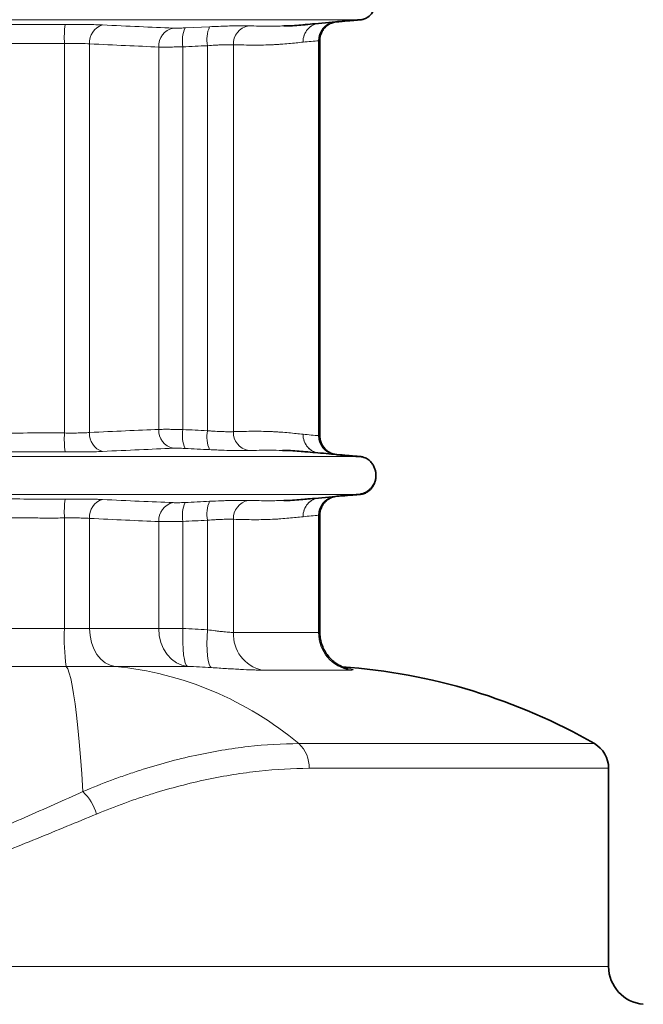
# Model space of a CAD drawing. Units: millimetres. Extents: x 52 to 2611, y 65 to 2264.
# Drawn here: x 1499 to 1664, y 1747 to 2006 of the extents above; entities that cross this region are included whole.
import ezdxf

# ---------------------------------------------------------------- set-up
doc = ezdxf.new("R2010")
doc.units = ezdxf.units.MM

msp = doc.modelspace()

# ---------------------------------------------------------------- linework, layer by layer
at = {"color": 8, "linetype": 'Continuous', "lineweight": 18}
for p, q in [((1542.94, 2003.7), (1549.39, 2004.02)), ((1511.19, 1897.01), (1511.19, 1999.63)), ((1578.3, 2000.35), (1578.09, 2000.33)), ((1578.09, 1896.31), (1578.09, 2000.33)), ((1517.81, 1999.51), (1517.81, 1897.13)), ((1536.03, 1897.96), (1536.03, 1998.68)), ((1542.36, 1998.72), (1542.36, 1897.92)), ((1548.82, 1897.6), (1548.82, 1999.03)), ((1555.69, 1999.27), (1555.69, 1897.36)), ((1578.3, 1875.35), (1578.09, 1875.33)), ((1578.09, 1844.48), (1578.09, 1875.33)), ((1511.19, 1845.52), (1511.19, 1874.63)), ((1517.81, 1874.51), (1517.81, 1845.52)), ((1536.03, 1845.52), (1536.03, 1873.68)), ((1542.36, 1873.72), (1542.36, 1845.52)), ((1548.82, 1845.17), (1548.82, 1874.03)), ((1555.69, 1874.27), (1555.69, 1844.48)), ((1441.95, 1845.52), (1511.19, 1845.52)), ((1511.19, 1845.52), (1517.81, 1845.52)), ((1517.81, 1845.52), (1536.03, 1845.52)), ((1536.03, 1845.52), (1542.36, 1845.52)), ((1555.69, 1844.48), (1578.09, 1844.48)), ((1578.09, 1844.48), (1578.3, 1844.57)), ((1511.67, 1835.53), (1442.17, 1835.53)), ((1524.51, 1835.53), (1511.67, 1835.53)), ((1543.61, 1835.53), (1524.51, 1835.53)), ((1586.55, 1834.56), (1563.19, 1834.56)), ((1572.91, 1815.19), (1650.68, 1815.19)), ((1654.44, 1808.69), (1575.59, 1808.69)), ((1104.44, 1756.49), (1654.44, 1756.49))]:
    msp.add_line(p, q, dxfattribs=at)
at = {"color": 7, "linetype": 'Continuous', "lineweight": 35}
for p, q in [((1578.4, 1896.28), (1578.4, 2000.35)), ((1578.4, 2000.35), (1578.4, 2000.35)), ((1582.67, 1891.32), (1582.8, 1891.31)), ((1578.4, 1844.57), (1578.4, 1875.35)), ((1578.4, 1875.35), (1578.4, 1875.35)), ((1654.44, 1756.49), (1654.44, 1808.69))]:
    msp.add_line(p, q, dxfattribs=at)
at = {"color": 8, "linetype": 'Continuous', "lineweight": 18, "flags": 128}
for points in [[(1517.81, 1845.52), (1517.94, 1843.64), (1518.32, 1841.83), (1518.93, 1840.15), (1519.75, 1838.66), (1520.76, 1837.42), (1521.92, 1836.46), (1523.19, 1835.83), (1524.51, 1835.53)], [(1536.03, 1845.52), (1536.17, 1843.64), (1536.6, 1841.83), (1537.29, 1840.15), (1538.22, 1838.66), (1539.36, 1837.42), (1540.68, 1836.46), (1542.11, 1835.83), (1543.61, 1835.53)], [(1542.36, 1845.52), (1542.32, 1843.62), (1542.33, 1841.79), (1542.42, 1840.1), (1542.56, 1838.61), (1542.76, 1837.36), (1543.01, 1836.42), (1543.29, 1835.8), (1543.61, 1835.53)], [(1548.82, 1845.17), (1548.74, 1843.3), (1548.72, 1841.5), (1548.76, 1839.82), (1548.87, 1838.34), (1549.04, 1837.1), (1549.26, 1836.14), (1549.53, 1835.5), (1549.84, 1835.21)], [(1516.07, 1802.54), (1515.75, 1807.23), (1515.42, 1811.61), (1515.08, 1815.65), (1514.73, 1819.34), (1514.37, 1822.68), (1514, 1825.66), (1513.62, 1828.26), (1513.24, 1830.49), (1512.85, 1832.34), (1512.46, 1833.79), (1512.06, 1834.86), (1511.67, 1835.53)]]:
    msp.add_lwpolyline(points, dxfattribs=at)
at = {"color": 8, "linetype": 'Continuous', "lineweight": 18}
for centre, radius, start, end in [((1583.01, 2000.42), 4.92, 99.5109, 181.0909), ((1541.05, 2001), 29.89, 173.0661, 182.6317), ((1522.55, 1999.93), 4.75, 106.2937, 185.0869), ((1540.79, 1998.99), 4.78, 102.1292, 183.7393), ((1551.19, 2000.22), 8.95, 157.0972, 189.6205), ((1557.58, 2000.56), 8.89, 157.1427, 189.9097), ((1560.48, 1999.52), 4.8, 100.0079, 182.9965), ((1541.05, 1895.64), 29.89, 177.3684, 186.9338), ((1522.55, 1896.71), 4.75, 174.9136, 253.7056), ((1540.79, 1897.65), 4.78, 176.2604, 257.8711), ((1551.19, 1896.42), 8.95, 170.3797, 202.9025), ((1557.58, 1896.07), 8.89, 170.0904, 202.8571), ((1560.48, 1897.11), 4.8, 177.0037, 259.9919), ((1583.01, 1896.22), 4.92, 178.9093, 260.4721), ((1541.05, 1876), 29.89, 173.0662, 182.6316), ((1522.55, 1874.93), 4.75, 106.2943, 185.0865), ((1540.79, 1873.99), 4.78, 102.1287, 183.7398), ((1551.19, 1875.22), 8.95, 157.0974, 189.6203), ((1557.58, 1875.56), 8.89, 157.1429, 189.9096), ((1560.48, 1874.52), 4.8, 100.008, 182.9963), ((1583.01, 1875.42), 4.92, 99.5106, 181.0912), ((1567.82, 1843.22), 56.68, 177.683, 187.798), ((1565.28, 1843.93), 9.61, 176.7672, 257.4422), ((1587.99, 1844.35), 9.9, 179.2674, 261.6337), ((1515.69, 1746.83), 89.15, 50.0712, 84.3203), ((1567.22, 1809.03), 8.38, 357.614, 47.2237), ((1506.8, 1792.85), 13.41, 16.4526, 46.2562)]:
    msp.add_arc(centre, radius, start, end, dxfattribs=at)
at = {"color": 7, "linetype": 'Continuous', "lineweight": 35}
for centre, radius, start, end in [((1573.44, 1680.92), 154.9, 60.0887, 85.9643), ((1646.94, 1808.69), 7.5, 0, 60.0887), ((1664.44, 1756.49), 10, 180, 265)]:
    msp.add_arc(centre, radius, start, end, dxfattribs=at)
for points, knots in [([(1589.05, 2005.84), (1589.12, 2005.84), (1589.25, 2005.86), (1589.47, 2005.89), (1589.78, 2005.96), (1590.34, 2006.14), (1591.27, 2006.63), (1592.25, 2007.62), (1592.89, 2008.89), (1593.13, 2009.9), (1593.2, 2010.73), (1593.17, 2011.48), (1593.01, 2012.32), (1592.67, 2013.21), (1592.14, 2014.1), (1591.36, 2014.91), (1590.5, 2015.44), (1589.8, 2015.67), (1589.37, 2015.77), (1589.16, 2015.79), (1589.05, 2015.8)], [0, 0, 0, 0, 0.01576, 0.0304, 0.052759, 0.09082, 0.169176, 0.296239, 0.389366, 0.455282, 0.493024, 0.538688, 0.591541, 0.652384, 0.722222, 0.802197, 0.893729, 0.950889, 0.974657, 1, 1, 1, 1]), ([(1574.58, 2004.57), (1575.45, 2004.65), (1578.73, 2004.93), (1582.89, 2005.3), (1586.47, 2005.61), (1588.03, 2005.75), (1588.68, 2005.81), (1588.99, 2005.84)], [0, 0, 0, 0, 0.176189, 0.6667052, 0.8599957, 0.9319592, 1, 1, 1, 1]), ([(1578.44, 2000.36), (1578.43, 2000.49), (1578.38, 2001.01), (1578.6, 2001.87), (1579.02, 2002.84), (1579.57, 2003.62), (1580.19, 2004.23), (1580.83, 2004.67), (1581.43, 2004.97), (1581.94, 2005.16), (1582.24, 2005.22), (1582.35, 2005.25)], [0, 0, 0, 0, 0.0584861, 0.2293156, 0.3829315, 0.5227557, 0.6497117, 0.7635399, 0.8630994, 0.9463967, 1, 1, 1, 1]), ([(1582.9, 2005.34), (1582.98, 2005.35), (1583.29, 2005.37), (1584.17, 2005.45), (1585.54, 2005.57), (1586.93, 2005.69), (1587.95, 2005.78), (1588.39, 2005.82), (1588.58, 2005.83)], [0, 0, 0, 0, 0.041263, 0.165612, 0.462978, 0.765803, 0.900586, 1, 1, 1, 1]), ([(1589.02, 2005.84), (1589.03, 2005.84), (1589.05, 2005.84), (1588.99, 2005.84), (1588.99, 2005.84)], [0, 0, 0, 0, 0.866455, 1, 1, 1, 1]), ([(1568.92, 2004.23), (1569.29, 2004.24), (1571.32, 2004.26), (1573.32, 2004.44), (1574.74, 2004.58), (1574.88, 2004.6)], [0, 0, 0, 0, 0.162868, 0.917267, 1, 1, 1, 1]), ([(1582.37, 1891.39), (1582.29, 1891.4), (1581.85, 1891.49), (1581.11, 1891.79), (1580.18, 1892.39), (1579.43, 1893.17), (1578.84, 1894.15), (1578.46, 1895.19), (1578.43, 1895.93), (1578.41, 1896.29)], [0, 0, 0, 0, 0.0369855, 0.202899, 0.3438472, 0.5198594, 0.6743455, 0.8428027, 1, 1, 1, 1]), ([(1574.93, 1892.04), (1574.79, 1892.05), (1573.39, 1892.19), (1571.26, 1892.38), (1569.1, 1892.4), (1568.58, 1892.41)], [0, 0, 0, 0, 0.079093, 0.781137, 1, 1, 1, 1]), ([(1588.99, 1890.8), (1588.47, 1890.85), (1587.4, 1890.94), (1585.36, 1891.12), (1581.98, 1891.42), (1578.26, 1891.75), (1575.46, 1891.99), (1574.59, 1892.07)], [0, 0, 0, 0, 0.112162, 0.231906, 0.431726, 0.822258, 1, 1, 1, 1]), ([(1588.58, 1890.8), (1588.45, 1890.82), (1588.21, 1890.84), (1587.76, 1890.88), (1587.08, 1890.93), (1585.87, 1891.04), (1584.5, 1891.16), (1583.42, 1891.25), (1582.98, 1891.29), (1582.92, 1891.3)], [0, 0, 0, 0, 0.069295, 0.129322, 0.23639, 0.42712, 0.765869, 0.966122, 1, 1, 1, 1]), ([(1588.97, 1890.8), (1589, 1890.8), (1589.05, 1890.8), (1589.03, 1890.8), (1589.02, 1890.8)], [0, 0, 0, 0, 0.608469, 1, 1, 1, 1]), ([(1589.05, 1880.84), (1589.12, 1880.84), (1589.25, 1880.86), (1589.47, 1880.89), (1589.78, 1880.96), (1590.34, 1881.14), (1591.27, 1881.63), (1592.25, 1882.62), (1592.89, 1883.89), (1593.13, 1884.9), (1593.2, 1885.73), (1593.17, 1886.48), (1593.01, 1887.32), (1592.67, 1888.21), (1592.14, 1889.1), (1591.36, 1889.91), (1590.5, 1890.44), (1589.8, 1890.67), (1589.37, 1890.77), (1589.16, 1890.79), (1589.05, 1890.8)], [0, 0, 0, 0, 0.01576, 0.0304, 0.052759, 0.09082, 0.169175, 0.296238, 0.389365, 0.455283, 0.493025, 0.538687, 0.59154, 0.652383, 0.722222, 0.802197, 0.893729, 0.95089, 0.974657, 1, 1, 1, 1]), ([(1589.01, 1880.89), (1589.05, 1880.9), (1589.23, 1880.92), (1589.61, 1881.02), (1590.11, 1881.19), (1590.67, 1881.47), (1591.2, 1881.81), (1591.57, 1882.12), (1591.98, 1882.54), (1592.34, 1883.02), (1592.55, 1883.37), (1592.7, 1883.68), (1592.76, 1883.79), (1592.82, 1883.94), (1592.81, 1883.92), (1592.83, 1883.96), (1592.85, 1884.01), (1592.87, 1884.07), (1592.9, 1884.15), (1592.93, 1884.22), (1592.95, 1884.29), (1592.96, 1884.32)], [0, 0, 0, 0, 0.018284, 0.068772, 0.151786, 0.218461, 0.289367, 0.408693, 0.511885, 0.595687, 0.685298, 0.711868, 0.729312, 0.731536, 0.740568, 0.768038, 0.791421, 0.860978, 0.915022, 0.959248, 1, 1, 1, 1]), ([(1574.58, 1879.57), (1575.45, 1879.65), (1578.73, 1879.93), (1582.89, 1880.3), (1586.47, 1880.61), (1588.03, 1880.75), (1588.68, 1880.81), (1588.99, 1880.84)], [0, 0, 0, 0, 0.176189, 0.666705, 0.859996, 0.931959, 1, 1, 1, 1]), ([(1582.9, 1880.34), (1582.98, 1880.35), (1583.29, 1880.37), (1584.17, 1880.45), (1585.54, 1880.57), (1586.93, 1880.69), (1587.95, 1880.78), (1588.39, 1880.82), (1588.58, 1880.83)], [0, 0, 0, 0, 0.0412629, 0.1656122, 0.4629784, 0.7658032, 0.9005863, 1, 1, 1, 1]), ([(1589.02, 1880.84), (1589.03, 1880.84), (1589.05, 1880.84), (1588.99, 1880.84), (1588.99, 1880.84)], [0, 0, 0, 0, 0.866455, 1, 1, 1, 1]), ([(1568.92, 1879.23), (1569.29, 1879.24), (1571.32, 1879.26), (1573.32, 1879.44), (1574.74, 1879.58), (1574.88, 1879.6)], [0, 0, 0, 0, 0.162868, 0.917267, 1, 1, 1, 1]), ([(1578.44, 1875.36), (1578.43, 1875.49), (1578.38, 1876.01), (1578.6, 1876.87), (1579.02, 1877.84), (1579.57, 1878.62), (1580.19, 1879.23), (1580.83, 1879.67), (1581.43, 1879.97), (1581.94, 1880.16), (1582.24, 1880.22), (1582.35, 1880.25)], [0, 0, 0, 0, 0.05849, 0.22932, 0.382935, 0.522756, 0.649711, 0.763539, 0.863101, 0.946396, 1, 1, 1, 1]), ([(1585.78, 1834.95), (1585.78, 1834.95), (1585.81, 1834.94), (1585.71, 1834.96), (1585.44, 1835.03), (1584.95, 1835.19), (1584.25, 1835.46), (1583.36, 1835.9), (1582.34, 1836.57), (1581.29, 1837.48), (1580.31, 1838.62), (1579.47, 1839.96), (1578.84, 1841.47), (1578.46, 1843.03), (1578.43, 1844.08), (1578.42, 1844.58)], [0, 0, 0, 0, 0.007449, 0.077378, 0.135067, 0.189292, 0.245075, 0.313496, 0.396848, 0.48866, 0.586588, 0.68949, 0.795526, 0.903356, 1, 1, 1, 1])]:
    msp.add_open_spline(points, degree=3, knots=knots, dxfattribs=at)
at = {"color": 8, "linetype": 'Continuous', "lineweight": 18}
for points, knots in [([(1427.06, 2005.84), (1429.92, 2005.84), (1435.28, 2005.84), (1444.06, 2005.84), (1452.49, 2005.84), (1461.19, 2005.84), (1468.86, 2005.84), (1477.05, 2005.84), (1484.05, 2005.84), (1490.16, 2005.84), (1495, 2005.84), (1499.25, 2005.84), (1502.92, 2005.84), (1505.83, 2005.84), (1509.24, 2005.84), (1513.31, 2005.84), (1517.72, 2005.84), (1522.1, 2005.84), (1526.3, 2005.84), (1530.26, 2005.84), (1533.65, 2005.84), (1536.66, 2005.83), (1539.67, 2005.83), (1543.26, 2005.83), (1547.08, 2005.83), (1550.91, 2005.84), (1554.65, 2005.84), (1558.5, 2005.84), (1562.57, 2005.84), (1566.17, 2005.84), (1569.32, 2005.84), (1572.24, 2005.84), (1575.4, 2005.84), (1578.26, 2005.84), (1580.95, 2005.84), (1583.29, 2005.84), (1585.19, 2005.84), (1586.75, 2005.84), (1588.06, 2005.84), (1588.78, 2005.84), (1589.05, 2005.84), (1589.02, 2005.84), (1589.02, 2005.84)], [0, 0, 0, 0, 0.041801, 0.078084, 0.127916, 0.164643, 0.204764, 0.239763, 0.28399, 0.306736, 0.328854, 0.354501, 0.36865, 0.382333, 0.396967, 0.418286, 0.44201, 0.462432, 0.484553, 0.507258, 0.524963, 0.539692, 0.557047, 0.575296, 0.600083, 0.623167, 0.643359, 0.668334, 0.695203, 0.72183, 0.740297, 0.761364, 0.786997, 0.815305, 0.836588, 0.861185, 0.887649, 0.909924, 0.938519, 0.965514, 0.992023, 1, 1, 1, 1]), ([(1442.07, 2004.8), (1453.62, 2004.79), (1470.95, 2004.77), (1494.05, 2004.57), (1505.6, 2004.6), (1511.38, 2004.61)], [0, 0, 0, 0, 0.4999528, 0.7499806, 1, 1, 1, 1]), ([(1574, 1999.96), (1573.99, 2000.58), (1574.1, 2001.2), (1574.51, 2002.35), (1574.83, 2002.89), (1575.62, 2003.8), (1576.09, 2004.17), (1577.15, 2004.72), (1577.72, 2004.89), (1578.31, 2004.94)], [0, 0, 0, 0, 0.25, 0.25, 0.5, 0.5, 0.75, 0.75, 1, 1, 1, 1]), ([(1574, 1999.96), (1574, 2000.27), (1574.02, 2000.58), (1574.1, 2001.03), (1574.13, 2001.18), (1574.21, 2001.48), (1574.25, 2001.63), (1574.41, 2002.06), (1574.54, 2002.34), (1574.77, 2002.73), (1574.85, 2002.86), (1575.03, 2003.11), (1575.12, 2003.23), (1575.42, 2003.57), (1575.63, 2003.77), (1576.1, 2004.14), (1576.36, 2004.31), (1576.88, 2004.58), (1577.15, 2004.69), (1577.72, 2004.86), (1578.01, 2004.91), (1578.31, 2004.94)], [0, 0, 0, 0, 0.125, 0.125, 0.1875, 0.1875, 0.25, 0.25, 0.375, 0.375, 0.4375, 0.4375, 0.5, 0.5, 0.625, 0.625, 0.75, 0.75, 0.875, 0.875, 1, 1, 1, 1]), ([(1511.38, 2004.61), (1512.19, 2004.61), (1513.85, 2004.63), (1516.23, 2004.62), (1518.48, 2004.58), (1520.11, 2004.54), (1520.97, 2004.5), (1521.21, 2004.49)], [0, 0, 0, 0, 0.222532, 0.451532, 0.675433, 0.905895, 1, 1, 1, 1]), ([(1521.21, 2004.49), (1524.5, 2004.33), (1531.09, 2004.02), (1536.89, 2003.78), (1539.79, 2003.66)], [0, 0, 0, 0, 0.498685, 1, 1, 1, 1]), ([(1539.79, 2003.66), (1540.16, 2003.65), (1540.91, 2003.63), (1542.1, 2003.67), (1542.79, 2003.7), (1542.94, 2003.7)], [0, 0, 0, 0, 0.438743, 0.8777911, 1, 1, 1, 1]), ([(1549.39, 2004.02), (1550.2, 2004.05), (1551.84, 2004.13), (1554.13, 2004.21), (1556.23, 2004.26), (1558.14, 2004.28), (1559.13, 2004.26), (1559.65, 2004.25)], [0, 0, 0, 0, 0.1931013, 0.3918191, 0.5847051, 0.7832598, 1, 1, 1, 1]), ([(1559.65, 2004.25), (1561.5, 2004.21), (1564.81, 2004.13), (1567.67, 2004.2), (1568.92, 2004.23)], [0, 0, 0, 0, 0.56132, 1, 1, 1, 1]), ([(1511.19, 1999.63), (1505.42, 1999.62), (1493.89, 1999.59), (1470.81, 1999.79), (1453.49, 1999.81), (1441.95, 1999.82)], [0, 0, 0, 0, 0.249975, 0.499959, 1, 1, 1, 1]), ([(1517.81, 1999.51), (1517.65, 1999.52), (1516.68, 1999.58), (1514.53, 1999.65), (1512.3, 1999.63), (1511.19, 1999.63)], [0, 0, 0, 0, 0.094018, 0.547061, 1, 1, 1, 1]), ([(1574, 1999.96), (1572.84, 1999.83), (1571.58, 1999.7), (1569.56, 1999.52), (1568.87, 1999.46), (1567.79, 1999.38), (1567.42, 1999.36), (1566.68, 1999.31), (1566.31, 1999.29), (1565.16, 1999.24), (1564.38, 1999.21), (1562.76, 1999.18), (1561.93, 1999.17), (1560.22, 1999.17), (1559.35, 1999.19), (1557.55, 1999.23), (1556.63, 1999.25), (1555.69, 1999.27)], [0, 0, 0, 0, 0.25, 0.25, 0.375, 0.375, 0.4375, 0.4375, 0.5, 0.5, 0.625, 0.625, 0.75, 0.75, 0.875, 0.875, 1, 1, 1, 1]), ([(1578.09, 2000.33), (1577.49, 2000.28), (1576.85, 2000.22), (1575.49, 2000.1), (1574.76, 2000.03), (1574, 1999.96)], [0, 0, 0, 0, 0.5, 0.5, 1, 1, 1, 1]), ([(1536.03, 1998.68), (1533.25, 1998.79), (1530.35, 1998.92), (1524.27, 1999.2), (1521.11, 1999.34), (1517.81, 1999.51)], [0, 0, 0, 0, 0.5, 0.5, 1, 1, 1, 1]), ([(1542.36, 1998.72), (1541.73, 1998.71), (1541.11, 1998.7), (1539.92, 1998.68), (1539.36, 1998.67), (1538.54, 1998.66), (1538.28, 1998.66), (1537.77, 1998.66), (1537.53, 1998.66), (1536.83, 1998.66), (1536.41, 1998.67), (1536.03, 1998.68)], [0, 0, 0, 0, 0.25, 0.25, 0.5, 0.5, 0.625, 0.625, 0.75, 0.75, 1, 1, 1, 1]), ([(1555.69, 1999.27), (1555.5, 1999.28), (1555.3, 1999.29), (1554.87, 1999.29), (1554.64, 1999.29), (1553.9, 1999.29), (1553.36, 1999.28), (1552.47, 1999.25), (1552.17, 1999.23), (1551.53, 1999.2), (1551.21, 1999.19), (1550.22, 1999.13), (1549.54, 1999.09), (1548.82, 1999.03)], [0, 0, 0, 0, 0.125, 0.125, 0.25, 0.25, 0.5, 0.5, 0.625, 0.625, 0.75, 0.75, 1, 1, 1, 1]), ([(1441.95, 1896.82), (1453.49, 1896.84), (1465.04, 1896.87), (1482.35, 1896.93), (1488.12, 1896.95), (1496.77, 1896.98), (1499.65, 1897), (1503.98, 1897.02), (1505.42, 1897.03), (1508.31, 1897.03), (1509.75, 1897.02), (1511.19, 1897.01)], [0, 0, 0, 0, 0.5, 0.5, 0.75, 0.75, 0.875, 0.875, 0.9375, 0.9375, 1, 1, 1, 1]), ([(1511.19, 1897.01), (1511.81, 1897), (1512.43, 1897), (1513.63, 1897), (1514.22, 1897), (1515.07, 1897.02), (1515.35, 1897.02), (1515.89, 1897.04), (1516.15, 1897.05), (1516.9, 1897.07), (1517.38, 1897.1), (1517.81, 1897.13)], [0, 0, 0, 0, 0.25, 0.25, 0.5, 0.5, 0.625, 0.625, 0.75, 0.75, 1, 1, 1, 1]), ([(1517.81, 1897.13), (1521.11, 1897.29), (1524.27, 1897.44), (1530.35, 1897.72), (1533.25, 1897.85), (1536.03, 1897.96)], [0, 0, 0, 0, 0.5, 0.5, 1, 1, 1, 1]), ([(1536.03, 1897.96), (1536.41, 1897.97), (1536.84, 1897.97), (1537.77, 1897.98), (1538.27, 1897.98), (1539.09, 1897.97), (1539.37, 1897.97), (1539.94, 1897.96), (1540.23, 1897.96), (1541.12, 1897.94), (1541.73, 1897.93), (1542.36, 1897.92)], [0, 0, 0, 0, 0.25, 0.25, 0.5, 0.5, 0.625, 0.625, 0.75, 0.75, 1, 1, 1, 1]), ([(1548.82, 1897.6), (1549.18, 1897.58), (1549.53, 1897.55), (1550.22, 1897.51), (1550.56, 1897.49), (1551.56, 1897.43), (1552.19, 1897.4), (1553.07, 1897.37), (1553.35, 1897.36), (1553.9, 1897.35), (1554.16, 1897.35), (1554.89, 1897.35), (1555.32, 1897.35), (1555.69, 1897.36)], [0, 0, 0, 0, 0.125, 0.125, 0.25, 0.25, 0.5, 0.5, 0.625, 0.625, 0.75, 0.75, 1, 1, 1, 1]), ([(1555.69, 1897.36), (1556.63, 1897.39), (1557.55, 1897.41), (1559.34, 1897.45), (1560.22, 1897.47), (1561.92, 1897.47), (1562.75, 1897.46), (1564.37, 1897.43), (1565.16, 1897.4), (1566.3, 1897.35), (1566.68, 1897.33), (1567.42, 1897.28), (1567.78, 1897.26), (1568.86, 1897.18), (1569.56, 1897.12), (1571.58, 1896.94), (1572.84, 1896.8), (1574, 1896.68)], [0, 0, 0, 0, 0.125, 0.125, 0.25, 0.25, 0.375, 0.375, 0.5, 0.5, 0.5625, 0.5625, 0.625, 0.625, 0.75, 0.75, 1, 1, 1, 1]), ([(1574, 1896.68), (1573.99, 1896.06), (1574.1, 1895.44), (1574.52, 1894.29), (1574.83, 1893.75), (1575.62, 1892.84), (1576.09, 1892.46), (1577.15, 1891.92), (1577.72, 1891.75), (1578.31, 1891.7)], [0, 0, 0, 0, 0.25, 0.25, 0.5, 0.5, 0.75, 0.75, 1, 1, 1, 1]), ([(1574, 1896.68), (1574, 1896.37), (1574.02, 1896.06), (1574.12, 1895.46), (1574.2, 1895.16), (1574.41, 1894.58), (1574.54, 1894.3), (1574.84, 1893.78), (1575.02, 1893.53), (1575.42, 1893.07), (1575.63, 1892.86), (1576.1, 1892.49), (1576.35, 1892.33), (1576.88, 1892.06), (1577.15, 1891.95), (1577.72, 1891.78), (1578.01, 1891.73), (1578.31, 1891.7)], [0, 0, 0, 0, 0.125, 0.125, 0.25, 0.25, 0.375, 0.375, 0.5, 0.5, 0.625, 0.625, 0.75, 0.75, 0.875, 0.875, 1, 1, 1, 1]), ([(1574, 1896.68), (1574.76, 1896.61), (1575.49, 1896.54), (1576.85, 1896.42), (1577.49, 1896.36), (1578.09, 1896.31)], [0, 0, 0, 0, 0.5, 0.5, 1, 1, 1, 1]), ([(1578.09, 1896.31), (1578.25, 1896.29), (1578.46, 1896.26), (1578.35, 1896.28), (1578.32, 1896.28)], [0, 0, 0, 0, 0.756596, 1, 1, 1, 1]), ([(1589.02, 1890.8), (1589.01, 1890.8), (1588.99, 1890.8), (1588.79, 1890.8), (1587.87, 1890.8), (1586.75, 1890.8), (1585.31, 1890.8), (1583.6, 1890.8), (1581.47, 1890.8), (1579.2, 1890.8), (1576.94, 1890.8), (1574.61, 1890.8), (1572.07, 1890.8), (1569.46, 1890.8), (1566.65, 1890.8), (1563.72, 1890.8), (1560.66, 1890.8), (1557.51, 1890.8), (1554.36, 1890.8), (1550.94, 1890.8), (1547.11, 1890.8), (1543.27, 1890.8), (1539.68, 1890.8), (1536.75, 1890.8), (1533.95, 1890.8), (1531, 1890.8), (1527.5, 1890.8), (1523.68, 1890.8), (1519.78, 1890.8), (1515.73, 1890.8), (1511.69, 1890.8), (1507.92, 1890.8), (1504.69, 1890.8), (1501.7, 1890.8), (1498.18, 1890.8), (1494.26, 1890.8), (1490, 1890.8), (1485.84, 1890.8), (1481.33, 1890.8), (1476.97, 1890.8), (1472.8, 1890.8), (1468.83, 1890.8), (1464.8, 1890.8), (1460.77, 1890.8), (1456.81, 1890.8), (1452.23, 1890.8), (1447.64, 1890.8), (1443.52, 1890.8), (1440.34, 1890.8), (1437.25, 1890.8), (1433.93, 1890.8), (1430.49, 1890.8), (1428.18, 1890.8), (1427.06, 1890.8)], [0, 0, 0, 0, 0.013582, 0.041669, 0.063828, 0.090338, 0.110785, 0.134979, 0.158807, 0.178417, 0.198983, 0.21921, 0.237624, 0.258932, 0.277418, 0.296861, 0.317952, 0.337539, 0.356623, 0.376832, 0.399935, 0.424809, 0.443075, 0.46047, 0.473708, 0.489322, 0.508656, 0.529403, 0.549039, 0.568209, 0.59011, 0.608741, 0.623217, 0.637048, 0.652415, 0.674439, 0.694134, 0.714463, 0.73506, 0.759774, 0.778098, 0.795803, 0.817546, 0.836796, 0.854504, 0.875224, 0.903544, 0.921309, 0.935299, 0.949812, 0.966407, 0.983576, 1, 1, 1, 1]), ([(1511.38, 1892.03), (1509.93, 1892.04), (1508.49, 1892.05), (1505.6, 1892.04), (1504.16, 1892.04), (1499.83, 1892.02), (1496.94, 1892), (1488.28, 1891.97), (1482.51, 1891.95), (1465.18, 1891.89), (1453.62, 1891.86), (1442.07, 1891.83)], [0, 0, 0, 0, 0.0625, 0.0625, 0.125, 0.125, 0.25, 0.25, 0.5, 0.5, 1, 1, 1, 1]), ([(1521.21, 1892.15), (1520.56, 1892.12), (1519.86, 1892.09), (1518.74, 1892.06), (1518.35, 1892.06), (1517.55, 1892.04), (1517.14, 1892.04), (1515.87, 1892.02), (1515.01, 1892.02), (1513.67, 1892.02), (1513.22, 1892.02), (1512.3, 1892.02), (1511.84, 1892.03), (1511.38, 1892.03)], [0, 0, 0, 0, 0.25, 0.25, 0.375, 0.375, 0.5, 0.5, 0.75, 0.75, 0.875, 0.875, 1, 1, 1, 1]), ([(1539.79, 1892.98), (1536.96, 1892.87), (1534, 1892.74), (1527.8, 1892.46), (1524.57, 1892.31), (1521.21, 1892.15)], [0, 0, 0, 0, 0.5, 0.5, 1, 1, 1, 1]), ([(1542.94, 1892.93), (1542.63, 1892.95), (1542.32, 1892.96), (1541.73, 1892.98), (1541.45, 1892.99), (1540.91, 1893), (1540.66, 1893), (1540.19, 1892.99), (1539.98, 1892.99), (1539.79, 1892.98)], [0, 0, 0, 0, 0.25, 0.25, 0.5, 0.5, 0.75, 0.75, 1, 1, 1, 1]), ([(1559.65, 1892.38), (1559.1, 1892.37), (1558.46, 1892.36), (1557.37, 1892.37), (1556.98, 1892.37), (1556.16, 1892.38), (1555.74, 1892.39), (1554.42, 1892.42), (1553.48, 1892.45), (1551.99, 1892.51), (1551.48, 1892.53), (1550.45, 1892.57), (1549.92, 1892.6), (1549.39, 1892.62)], [0, 0, 0, 0, 0.25, 0.25, 0.375, 0.375, 0.5, 0.5, 0.75, 0.75, 0.875, 0.875, 1, 1, 1, 1]), ([(1568.58, 1892.41), (1567.46, 1892.44), (1564.71, 1892.51), (1561.53, 1892.43), (1559.65, 1892.38)], [0, 0, 0, 0, 0.408986, 1, 1, 1, 1]), ([(1427.06, 1880.84), (1429.92, 1880.84), (1435.28, 1880.84), (1444.06, 1880.84), (1452.49, 1880.84), (1461.19, 1880.84), (1468.86, 1880.84), (1477.05, 1880.84), (1484.05, 1880.84), (1490.16, 1880.84), (1495, 1880.84), (1499.25, 1880.84), (1502.92, 1880.84), (1505.83, 1880.84), (1509.24, 1880.84), (1513.31, 1880.84), (1517.72, 1880.84), (1522.1, 1880.84), (1526.3, 1880.84), (1530.26, 1880.84), (1533.65, 1880.84), (1536.66, 1880.83), (1539.67, 1880.83), (1543.26, 1880.83), (1547.08, 1880.83), (1550.91, 1880.84), (1554.65, 1880.84), (1558.5, 1880.84), (1562.57, 1880.84), (1566.17, 1880.84), (1569.32, 1880.84), (1572.24, 1880.84), (1575.4, 1880.84), (1578.26, 1880.84), (1580.95, 1880.84), (1583.29, 1880.84), (1585.19, 1880.84), (1586.75, 1880.84), (1588.06, 1880.84), (1588.78, 1880.84), (1589.05, 1880.84), (1589.02, 1880.84), (1589.02, 1880.84)], [0, 0, 0, 0, 0.041801, 0.078084, 0.127916, 0.164643, 0.204764, 0.239763, 0.28399, 0.306736, 0.328854, 0.354501, 0.36865, 0.382333, 0.396967, 0.418286, 0.44201, 0.462432, 0.484553, 0.507258, 0.524963, 0.539692, 0.557047, 0.575296, 0.600083, 0.623167, 0.643359, 0.668334, 0.695203, 0.72183, 0.740297, 0.761364, 0.786997, 0.815305, 0.836588, 0.861185, 0.887649, 0.909924, 0.938519, 0.965514, 0.992023, 1, 1, 1, 1]), ([(1442.07, 1879.8), (1453.62, 1879.78), (1465.18, 1879.75), (1482.51, 1879.69), (1488.28, 1879.67), (1496.94, 1879.64), (1499.83, 1879.62), (1504.16, 1879.6), (1505.6, 1879.59), (1508.49, 1879.59), (1509.93, 1879.59), (1511.38, 1879.61)], [0, 0, 0, 0, 0.5, 0.5, 0.75, 0.75, 0.875, 0.875, 0.9375, 0.9375, 1, 1, 1, 1]), ([(1511.38, 1879.61), (1512.3, 1879.62), (1513.21, 1879.62), (1514.55, 1879.62), (1514.99, 1879.62), (1515.86, 1879.62), (1516.29, 1879.61), (1517.55, 1879.6), (1518.35, 1879.58), (1519.48, 1879.55), (1519.84, 1879.54), (1520.55, 1879.52), (1520.89, 1879.5), (1521.21, 1879.49)], [0, 0, 0, 0, 0.25, 0.25, 0.375, 0.375, 0.5, 0.5, 0.75, 0.75, 0.875, 0.875, 1, 1, 1, 1]), ([(1521.21, 1879.49), (1524.57, 1879.33), (1527.8, 1879.18), (1534, 1878.9), (1536.96, 1878.77), (1539.79, 1878.66)], [0, 0, 0, 0, 0.5, 0.5, 1, 1, 1, 1]), ([(1539.79, 1878.66), (1539.98, 1878.65), (1540.19, 1878.65), (1540.65, 1878.64), (1540.91, 1878.64), (1541.45, 1878.65), (1541.73, 1878.66), (1542.32, 1878.68), (1542.63, 1878.69), (1542.94, 1878.7)], [0, 0, 0, 0, 0.25, 0.25, 0.5, 0.5, 0.75, 0.75, 1, 1, 1, 1]), ([(1549.39, 1879.02), (1550.45, 1879.07), (1551.48, 1879.11), (1552.96, 1879.17), (1553.44, 1879.19), (1554.39, 1879.21), (1554.85, 1879.23), (1556.17, 1879.26), (1556.98, 1879.27), (1558.08, 1879.27), (1558.43, 1879.27), (1559.07, 1879.27), (1559.37, 1879.26), (1559.65, 1879.25)], [0, 0, 0, 0, 0.25, 0.25, 0.375, 0.375, 0.5, 0.5, 0.75, 0.75, 0.875, 0.875, 1, 1, 1, 1]), ([(1559.65, 1879.25), (1561.5, 1879.21), (1564.81, 1879.13), (1567.67, 1879.2), (1568.92, 1879.23)], [0, 0, 0, 0, 0.56132, 1, 1, 1, 1]), ([(1574, 1874.96), (1573.99, 1875.58), (1574.1, 1876.2), (1574.51, 1877.35), (1574.83, 1877.89), (1575.62, 1878.8), (1576.09, 1879.17), (1577.15, 1879.72), (1577.72, 1879.89), (1578.31, 1879.94)], [0, 0, 0, 0, 0.25, 0.25, 0.5, 0.5, 0.75, 0.75, 1, 1, 1, 1]), ([(1574, 1874.96), (1574, 1875.27), (1574.02, 1875.58), (1574.1, 1876.03), (1574.13, 1876.18), (1574.21, 1876.48), (1574.25, 1876.63), (1574.41, 1877.06), (1574.54, 1877.34), (1574.77, 1877.73), (1574.85, 1877.86), (1575.03, 1878.11), (1575.12, 1878.23), (1575.42, 1878.57), (1575.63, 1878.77), (1576.1, 1879.14), (1576.36, 1879.31), (1576.88, 1879.58), (1577.15, 1879.69), (1577.72, 1879.86), (1578.01, 1879.91), (1578.31, 1879.94)], [0, 0, 0, 0, 0.125, 0.125, 0.1875, 0.1875, 0.25, 0.25, 0.375, 0.375, 0.4375, 0.4375, 0.5, 0.5, 0.625, 0.625, 0.75, 0.75, 0.875, 0.875, 1, 1, 1, 1]), ([(1578.09, 1875.33), (1577.49, 1875.28), (1576.85, 1875.22), (1575.49, 1875.1), (1574.76, 1875.03), (1574, 1874.96)], [0, 0, 0, 0, 0.5, 0.5, 1, 1, 1, 1]), ([(1511.19, 1874.63), (1509.75, 1874.61), (1508.31, 1874.61), (1505.42, 1874.61), (1503.98, 1874.62), (1499.65, 1874.64), (1496.77, 1874.66), (1488.12, 1874.69), (1482.35, 1874.71), (1465.04, 1874.77), (1453.49, 1874.8), (1441.95, 1874.82)], [0, 0, 0, 0, 0.0625, 0.0625, 0.125, 0.125, 0.25, 0.25, 0.5, 0.5, 1, 1, 1, 1]), ([(1517.81, 1874.51), (1517.38, 1874.54), (1516.9, 1874.56), (1515.88, 1874.6), (1515.35, 1874.62), (1514.5, 1874.63), (1514.21, 1874.63), (1513.62, 1874.64), (1513.32, 1874.64), (1512.42, 1874.64), (1511.81, 1874.64), (1511.19, 1874.63)], [0, 0, 0, 0, 0.25, 0.25, 0.5, 0.5, 0.625, 0.625, 0.75, 0.75, 1, 1, 1, 1]), ([(1536.03, 1873.68), (1533.25, 1873.79), (1530.35, 1873.92), (1524.27, 1874.2), (1521.11, 1874.34), (1517.81, 1874.51)], [0, 0, 0, 0, 0.5, 0.5, 1, 1, 1, 1]), ([(1542.36, 1873.72), (1541.73, 1873.71), (1541.11, 1873.7), (1539.92, 1873.68), (1539.36, 1873.67), (1538.54, 1873.66), (1538.28, 1873.66), (1537.77, 1873.66), (1537.53, 1873.66), (1536.83, 1873.66), (1536.41, 1873.67), (1536.03, 1873.68)], [0, 0, 0, 0, 0.25, 0.25, 0.5, 0.5, 0.625, 0.625, 0.75, 0.75, 1, 1, 1, 1]), ([(1555.69, 1874.27), (1555.5, 1874.28), (1555.3, 1874.29), (1554.87, 1874.29), (1554.64, 1874.29), (1553.9, 1874.29), (1553.36, 1874.28), (1552.47, 1874.25), (1552.17, 1874.23), (1551.53, 1874.2), (1551.21, 1874.19), (1550.22, 1874.13), (1549.54, 1874.09), (1548.82, 1874.03)], [0, 0, 0, 0, 0.125, 0.125, 0.25, 0.25, 0.5, 0.5, 0.625, 0.625, 0.75, 0.75, 1, 1, 1, 1]), ([(1574, 1874.96), (1572.84, 1874.83), (1571.58, 1874.7), (1569.56, 1874.52), (1568.87, 1874.46), (1567.79, 1874.38), (1567.42, 1874.36), (1566.68, 1874.31), (1566.31, 1874.29), (1565.16, 1874.24), (1564.38, 1874.21), (1562.76, 1874.18), (1561.93, 1874.17), (1560.22, 1874.17), (1559.35, 1874.19), (1557.55, 1874.23), (1556.63, 1874.25), (1555.69, 1874.27)], [0, 0, 0, 0, 0.25, 0.25, 0.375, 0.375, 0.4375, 0.4375, 0.5, 0.5, 0.625, 0.625, 0.75, 0.75, 0.875, 0.875, 1, 1, 1, 1]), ([(1548.82, 1845.17), (1549.53, 1845.08), (1550.22, 1844.99), (1551.2, 1844.87), (1551.53, 1844.83), (1552.16, 1844.75), (1552.47, 1844.71), (1553.35, 1844.62), (1553.89, 1844.57), (1554.63, 1844.51), (1554.87, 1844.5), (1555.3, 1844.48), (1555.5, 1844.48), (1555.69, 1844.48)], [0, 0, 0, 0, 0.25, 0.25, 0.375, 0.375, 0.5, 0.5, 0.75, 0.75, 0.875, 0.875, 1, 1, 1, 1]), ([(1563.19, 1834.56), (1562.82, 1834.56), (1562.43, 1834.56), (1561.59, 1834.58), (1561.13, 1834.59), (1559.7, 1834.64), (1558.65, 1834.69), (1556.94, 1834.78), (1556.35, 1834.81), (1555.12, 1834.88), (1554.49, 1834.92), (1552.56, 1835.04), (1551.23, 1835.12), (1549.84, 1835.21)], [0, 0, 0, 0, 0.125, 0.125, 0.25, 0.25, 0.5, 0.5, 0.625, 0.625, 0.75, 0.75, 1, 1, 1, 1]), ([(1585.79, 1834.97), (1586.1, 1834.91), (1586.79, 1834.8), (1587.22, 1834.67), (1587.23, 1834.58), (1586.78, 1834.56), (1586.55, 1834.56)], [0, 0, 0, 0, 0.216421, 0.478326, 0.735767, 1, 1, 1, 1]), ([(1516.07, 1802.54), (1518.57, 1803.61), (1521.07, 1804.62), (1524.81, 1806.02), (1526.06, 1806.46), (1528.54, 1807.33), (1529.79, 1807.75), (1535.96, 1809.73), (1540.81, 1811.03), (1550.32, 1813.11), (1554.98, 1813.89), (1564.1, 1814.92), (1568.56, 1815.19), (1572.91, 1815.19)], [0, 0, 0, 0, 0.125, 0.125, 0.1875, 0.1875, 0.25, 0.25, 0.5, 0.5, 0.75, 0.75, 1, 1, 1, 1]), ([(1575.59, 1808.69), (1571.32, 1808.69), (1566.94, 1808.44), (1557.98, 1807.45), (1553.39, 1806.72), (1544.04, 1804.74), (1539.26, 1803.51), (1533.18, 1801.62), (1531.95, 1801.22), (1529.5, 1800.4), (1528.28, 1799.97), (1524.59, 1798.63), (1522.13, 1797.68), (1519.66, 1796.65)], [0, 0, 0, 0, 0.25, 0.25, 0.5, 0.5, 0.75, 0.75, 0.8125, 0.8125, 0.875, 0.875, 1, 1, 1, 1]), ([(1379.44, 1762.67), (1385.77, 1762.67), (1392.04, 1763.01), (1404.44, 1764.31), (1410.58, 1765.27), (1419.71, 1767.1), (1422.74, 1767.77), (1427.26, 1768.87), (1428.77, 1769.25), (1431.76, 1770.03), (1433.25, 1770.44), (1440.66, 1772.51), (1446.45, 1774.34), (1457.82, 1778.23), (1463.39, 1780.29), (1474.36, 1784.55), (1479.76, 1786.74), (1490.39, 1791.21), (1495.63, 1793.48), (1503.39, 1796.89), (1505.96, 1798.02), (1511.05, 1800.29), (1513.57, 1801.42), (1516.07, 1802.54)], [0, 0, 0, 0, 0.125, 0.125, 0.25, 0.25, 0.3125, 0.3125, 0.34375, 0.34375, 0.375, 0.375, 0.5, 0.5, 0.625, 0.625, 0.75, 0.75, 0.875, 0.875, 0.9375, 0.9375, 1, 1, 1, 1]), ([(1519.66, 1796.65), (1514.47, 1794.5), (1509.21, 1792.32), (1498.56, 1787.98), (1493.16, 1785.82), (1482.21, 1781.56), (1476.66, 1779.47), (1465.37, 1775.41), (1459.64, 1773.45), (1447.96, 1769.75), (1442.01, 1768.01), (1434.42, 1766.05), (1432.89, 1765.67), (1429.82, 1764.92), (1428.28, 1764.56), (1423.65, 1763.53), (1420.55, 1762.89), (1411.21, 1761.16), (1404.93, 1760.26), (1392.27, 1759.03), (1385.88, 1758.71), (1379.44, 1758.71)], [0, 0, 0, 0, 0.125, 0.125, 0.25, 0.25, 0.375, 0.375, 0.5, 0.5, 0.625, 0.625, 0.65625, 0.65625, 0.6875, 0.6875, 0.75, 0.75, 0.875, 0.875, 1, 1, 1, 1])]:
    msp.add_open_spline(points, degree=3, knots=knots, dxfattribs=at)
for points in [[(1578.31, 2004.94), (1578.31, 2004.94), (1578.31, 2004.94), (1578.31, 2004.94)], [(1548.82, 1999.03), (1546.67, 1998.93), (1544.52, 1998.82), (1542.36, 1998.72)], [(1542.36, 1897.92), (1544.52, 1897.82), (1546.67, 1897.71), (1548.82, 1897.6)], [(1549.39, 1892.62), (1547.24, 1892.73), (1545.09, 1892.84), (1542.94, 1892.93)], [(1578.31, 1891.7), (1578.31, 1891.7), (1578.31, 1891.7), (1578.31, 1891.7)], [(1542.94, 1878.7), (1545.09, 1878.8), (1547.24, 1878.91), (1549.39, 1879.02)], [(1578.31, 1879.94), (1578.31, 1879.94), (1578.31, 1879.94), (1578.31, 1879.94)], [(1548.82, 1874.03), (1546.67, 1873.93), (1544.52, 1873.82), (1542.36, 1873.72)], [(1542.36, 1845.52), (1544.52, 1845.42), (1546.67, 1845.31), (1548.82, 1845.17)], [(1549.84, 1835.21), (1547.76, 1835.34), (1545.69, 1835.45), (1543.61, 1835.53)]]:
    msp.add_open_spline(points, degree=3, dxfattribs=at)

doc.saveas('drawing.dxf')
